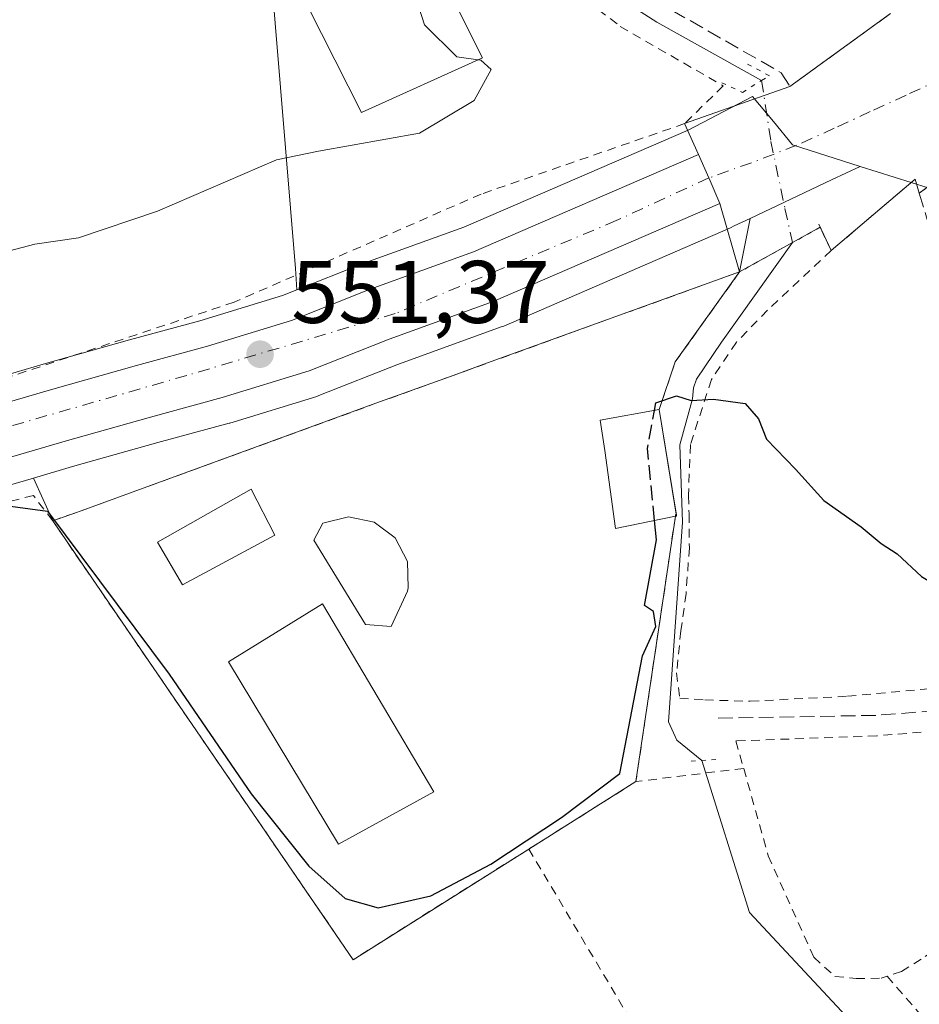
# Model space of a CAD drawing. Units: metres. Extents: x 561600 to 562984, y 4744907 to 4747227.
# Drawn here: x 562791 to 562893, y 4746557 to 4746668 of the extents above; entities that cross this region are included whole.
import ezdxf

# ---------------------------------------------------------------- set-up
doc = ezdxf.new("R2010")
doc.units = ezdxf.units.M
doc.header["$MEASUREMENT"] = 0
for name, pattern in [('DGN Style 2', [1.6480167562047852, 0.988810053722871, -0.6592067024819142]), ('DGN Style 3', [2.307223458686699, 1.648016756204785, -0.6592067024819142]), ('DGN Style 4', [2.6384748266838614, 1.318413404963828, -0.6592067024819142, 0.001648016756204785, -0.6592067024819142]), ('DGN Style 5', [1.1536117293433497, 0.4944050268614355, -0.6592067024819142])]:
    doc.linetypes.add(name, pattern=pattern)
for name, color, linetype, lineweight in [('Alambrada', 7, 'DGN Style 2', 0), ('Carretera de calzada única Cxs', 7, 'Continuous', 13), ('Carretera de calzada única eje', 7, 'DGN Style 4', 0), ('Corriente natural lineal', 142, 'Continuous', 13), ('Corriente natural lineal oculto', 9, 'DGN Style 4', 13), ('Curva de nivel maestra', 30, 'Continuous', 30), ('Curva de nivel maestra oculto', 30, 'DGN Style 3', 30), ('Curva de nivel normal', 30, 'Continuous', 0), ('Edificación Cxs', 1, 'Continuous', 13), ('Instalación deportiva CxS', 7, 'Continuous', 0), ('Muro lineal', 1, 'DGN Style 3', 13), ('Núcleo urbano CxS', 7, 'Continuous', 0), ('Obra de contención lineal', 1, 'DGN Style 3', 13), ('Piscina CxS', 4, 'Continuous', 0), ('Prado CxS', 92, 'Continuous', 0), ('Puente lineal', 2, 'DGN Style 5', 0), ('Punto de cota en terreno', 7, 'Continuous', 0), ('Rótulo de punto de cota en terreno', 7, 'Continuous', 0), ('Senda', 7, 'DGN Style 3', 0), ('Valla', 7, 'DGN Style 2', 0), ('Vía urbana Cxs', 4, 'Continuous', 0), ('Vía urbana eje', 4, 'DGN Style 4', 0)]:
    doc.layers.add(name, color=color, linetype=linetype, lineweight=lineweight)
doc.styles.add('Style-Arial', font='txt')

# ---------------------------------------------------------------- blocks, each defined once
blk = doc.blocks.new('5PATER')
at = {"layer": 'Punto de cota en terreno', "linetype": 'Continuous', "lineweight": 0}
h = blk.add_hatch(color=51, dxfattribs=at)
edge = h.paths.add_edge_path()
edge.add_ellipse((0, 0), major_axis=(-0.1095731443231308, -0.1110710700762829), ratio=0.9994222409660322, start_angle=0, end_angle=360)

msp = doc.modelspace()

# ---------------------------------------------------------------- linework, layer by layer
at = {"layer": 'Alambrada', "color": 7, "linetype": 'DGN Style 2', "lineweight": 0, "extrusion": (0.1365218841424692, 0.01672842165877334, 0.9904958026458247), "elevation": 156791.5474588843, "flags": 128}
msp.add_lwpolyline([(4642888.071253096, -1125117.251715851), (4642888.071253095, -1125104.883216288)], dxfattribs=at)
at = {"layer": 'Alambrada', "color": 7, "linetype": 'DGN Style 2', "lineweight": 0, "extrusion": (-0.7532064691484358, -0.65778415925699, 0.0001210930273340384), "elevation": -3546183.86205689, "flags": 128}
msp.add_lwpolyline([(-3204880.126449928, 979.7544465229009), (-3204872.585627697, 977.1949465041469), (-3204823.527953485, 984.1984465554865)], dxfattribs=at)
at = {"layer": 'Alambrada', "color": 7, "linetype": 'DGN Style 2', "lineweight": 0}
for points in [[(562747.5500999996, 4746747.470100001, 566.1226000000024), (562755.8300999999, 4746745.270099999, 567.8990999999951), (562767.4401000004, 4746740.540100001, 565.7176999999938), (562776.9401000004, 4746735.110099999, 566.8215999999958), (562786.5100999996, 4746731.860099999, 564.0562000000064), (562795.4301000005, 4746730.1601, 560.2770000000019), (562802.5601000004, 4746728.390100001, 559.9530999999988), (562808.8201000001, 4746726.450099999, 556.5806000000011), (562815.4801000003, 4746723.890100001, 556.5427000000054), (562820.9200999998, 4746721.290100001, 556.8622000000032), (562826.6001000004, 4746718.1801, 556.2857999999978), (562830.6001000004, 4746715.0801, 556.3309000000008), (562833.8701, 4746710.670100001, 557.1434000000008), (562836.1401000004, 4746706.4801, 557.5204999999987), (562837.7001, 4746702.050100001, 557.6511000000028), (562839.1001000004, 4746694.590100001, 555.7719999999972), (562839.6201, 4746687.1501, 556.1226000000024), (562839.7301000003, 4746682.1801, 557.0426000000007), (562859.2100999998, 4746667.300100001, 552.6824000000051), (562870.8201000001, 4746660.590100001, 552.3047999999981), (562866.4801000003, 4746656.3301, 552.401199999993), (562843.5100999996, 4746648.380100001, 553.5293999999994), (562815.6401000004, 4746636.1801, 552.2874000000012), (562765.4301000005, 4746619.4901, 553.2811999999976)], [(562883.0100999996, 4746642.0001, 552.2437999999966), (562875.8300999999, 4746635.270099999, 555.5929000000033), (562872.3201000001, 4746631.6601, 553.1958000000013), (562869.5000999998, 4746627.440099999, 552.1054000000004), (562867.1401000004, 4746620.110099999, 551.2367999999988), (562866.9001000002, 4746614.360099999, 550.9912999999942), (562866.9801000003, 4746612.2501, 550.9397999999928), (562867.0100999996, 4746608.460100001, 550.7342000000062), (562866.6401000004, 4746603.290100001, 550.6840999999986), (562866.0500999996, 4746599.090100001, 550.8255999999965), (562865.5701000001, 4746594.350099999, 550.4474000000046), (562865.9200999998, 4746591.4801, 549.9107999999978), (562868.7600999996, 4746591.290100001, 549.4002999999939), (562873.8901000004, 4746591.1501, 549.4848000000056), (562884.8601000002, 4746591.710100001, 549.9572999999946), (562894.8800999997, 4746592.640100001, 551.1303000000044), (562901.1901000004, 4746593.2401, 552.3454999999958)], [(562795.1700999998, 4746611.4901, 550.213499999998), (562792.9801000003, 4746614.380100001, 550.5106999999989), (562790.4200999998, 4746613.710100001, 550.4838000000018), (562776.2801000001, 4746608.630100001, 549.8163000000059), (562762.4600999998, 4746604.4001, 549.5950000000012), (562751.2100999998, 4746597.7601, 549.3671999999933), (562751.8201000001, 4746596.630100001, 548.9916999999987)], [(562907.0500999996, 4746588.2401, 553.1707000000024), (562895.4901000002, 4746587.840100001, 549.277900000001), (562894.8201000001, 4746587.790100001, 549.2673000000068), (562888.1501000002, 4746587.2401, 549.1083000000071), (562872.2600999996, 4746586.670100001, 549.0302999999985), (562873.1401000004, 4746583.5701, 549.4162000000069)], [(562873.1401000004, 4746583.5701, 549.4162000000069), (562875.9200999998, 4746573.710100001, 553.0681000000042), (562881.0500999996, 4746562.2601, 550.8899999999994), (562883.4401000004, 4746560.090100001, 550.2482000000019), (562885.8300999999, 4746559.860099999, 550.167300000001), (562888.6401000004, 4746559.880100001, 550.2054999999964), (562889.3201000001, 4746560.110099999, 550.3362999999954)], [(562848.8901000004, 4746574.470100001, 552.0415999999968), (562893.4301000005, 4746499.7401, 545.2814999999973), (562909.2100999998, 4746473.2601, 547.1052000000054), (562911.9700999996, 4746464.9801, 549.2329000000027)], [(562908.4801000003, 4746574.5001, 549.3035999999993), (562897.1401000004, 4746564.860099999, 551.7301000000007), (562894.4200999998, 4746562.920100001, 552.1863000000012), (562893.1700999998, 4746562.040100001, 551.7249000000012), (562890.9401000004, 4746560.6501, 550.6665000000066), (562889.3201000001, 4746560.110099999, 550.3362999999954)]]:
    msp.add_polyline3d(points, dxfattribs=at)
at = {"layer": 'Carretera de calzada única Cxs', "color": 7, "linetype": 'Continuous', "lineweight": 13, "extrusion": (0.9110772962471848, 0.4073942080991221, 0.06299301128068718), "elevation": 2446609.949441078, "flags": 128}
msp.add_lwpolyline([(4103407.947240971, -153873.0517312742), (4103405.073931309, -153872.5857057326), (4103405.013966243, -153872.5735898769), (4103401.923347721, -153871.8521488652)], dxfattribs=at)
at = {"layer": 'Carretera de calzada única Cxs', "color": 7, "linetype": 'Continuous', "lineweight": 13}
msp.add_polyline3d([(562870.4501, 4746647.3101, 553.0703999999969), (562844.8701, 4746636.2401, 553.343200000003), (562833.1201, 4746632.0001, 552.7305999999953), (562824.1001000004, 4746628.420100001, 553.2670999999973), (562814.2901, 4746625.4101, 551.9127000000008), (562806.2200999996, 4746623.220100001, 552.0761000000057), (562796.5800999999, 4746620.5101, 551.0510000000068), (562788.4508999996, 4746618.120800001, 551.0527000000002), (562787.5361000003, 4746621.6853, 551.1098000000056), (562786.9106999999, 4746623.9483, 551.3916999999929), (562794.9101, 4746626.300100001, 551.4361999999965), (562804.6201, 4746629.030099999, 551.386799999993), (562812.6201, 4746631.200099999, 551.283500000005), (562822.1001000004, 4746634.110099999, 551.5314999999973), (562830.9901000002, 4746637.640100001, 551.4799000000058), (562842.6501000002, 4746641.850099999, 551.7792999999947), (562868.0601000004, 4746652.840100001, 551.8732000000019), (562869.2061000001, 4746650.2051, 552.3383000000031), (562869.2301000003, 4746650.1501, 552.3503999999957)], close=True, dxfattribs=at)
for points in [[(562786.9106999999, 4746623.9483, 551.3916999999929), (562794.9101, 4746626.300100001, 551.4361999999965), (562804.6201, 4746629.030099999, 551.386799999993), (562812.6201, 4746631.200099999, 551.283500000005), (562822.1001000004, 4746634.110099999, 551.5314999999973), (562830.9901000002, 4746637.640100001, 551.4799000000058), (562842.6501000002, 4746641.850099999, 551.7792999999947), (562868.0601000004, 4746652.840100001, 551.8732000000019)], [(562870.4501, 4746647.3101, 553.0703999999969), (562844.8701, 4746636.2401, 553.343200000003), (562833.1201, 4746632.0001, 552.7305999999953), (562824.1001000004, 4746628.420100001, 553.2670999999973), (562814.2901, 4746625.4101, 551.9127000000008), (562806.2200999996, 4746623.220100001, 552.0761000000057), (562796.5800999999, 4746620.5101, 551.0510000000068), (562788.4508999996, 4746618.120800001, 551.0527000000002)]]:
    msp.add_polyline3d(points, dxfattribs=at)
at = {"layer": 'Carretera de calzada única eje', "color": 7, "linetype": 'DGN Style 4', "lineweight": 0}
msp.add_polyline3d([(562869.2061000001, 4746650.2051, 552.3383000000031), (562858.7500999998, 4746645.3861, 552.0964999999997), (562833.8300999999, 4746634.906099999, 552.1677999999956), (562810.3000999996, 4746627.916099999, 551.1554000000033), (562787.6129999999, 4746621.385500001, 551.1052000000054)], dxfattribs=at)
at = {"layer": 'Corriente natural lineal', "color": 142, "linetype": 'Continuous', "lineweight": 13, "extrusion": (0.1324946876961148, 0.02863082941239635, 0.9907701213396917), "elevation": 211019.3864104697, "flags": 128}
msp.add_lwpolyline([(4520613.019129392, -1538315.337605041), (4520595.113823525, -1538316.95542459), (4520521.240860779, -1538361.40968277)], dxfattribs=at)
at = {"layer": 'Corriente natural lineal', "color": 142, "linetype": 'Continuous', "lineweight": 13}
for points in [[(562801.0946000004, 4746735.586200001, 556.9149000000034), (562802.3201000001, 4746734.5101, 556.1609999999928), (562804.4101, 4746733.050100001, 555.7274999999936), (562812.7642000001, 4746730.223400001, 555.1848999999929), (562822.7126000002, 4746725.884199999, 554.5826999999991), (562830.9676000001, 4746720.592499999, 554.5332000000053), (562837.9526000004, 4746713.925000001, 554.0334000000003), (562841.4451000001, 4746706.5167, 553.8635000000068), (562842.8210000005, 4746696.991599999, 553.8386000000028), (562842.3975999998, 4746686.3025, 553.9297999999981), (562843.1385000005, 4746682.9158, 553.7182999999932), (562845.5725999996, 4746679.8466, 553.0041000000056), (562849.5943, 4746676.5658, 552.4982000000019), (562863.3526999997, 4746667.7816, 551.803899999999), (562875.1633000001, 4746661.193499999, 551.7228999999934)], [(562878.6447999999, 4746642.9027, 551.6285000000062), (562870.6201, 4746631.670100001, 550.184699999998), (562867.8101000004, 4746627.4901, 550.3089000000036), (562867.4901000002, 4746626.520099999, 550.2602000000043), (562867.3501000004, 4746625.270099999, 550.1812000000064), (562865.9276000002, 4746620.083500001, 550.0046000000002), (562866.2451, 4746611.352299999, 549.8206000000064), (562864.6575999996, 4746588.809699999, 549.3701000000001), (562865.6101000002, 4746586.745999999, 549.1092000000062), (562868.4368000003, 4746584.471999999, 548.7229999999981)]]:
    msp.add_polyline3d(points, dxfattribs=at)
at = {"layer": 'Corriente natural lineal oculto', "color": 9, "linetype": 'DGN Style 4', "lineweight": 13}
msp.add_polyline3d([(562875.1633000001, 4746661.193499999, 551.7228999999934), (562876.2143999999, 4746654.309, 551.8369999999995), (562877.8019000003, 4746646.768400001, 551.9554999999964), (562878.6447999999, 4746642.9027, 551.6285000000062)], dxfattribs=at)
at = {"layer": 'Curva de nivel maestra', "color": 30, "linetype": 'Continuous', "lineweight": 30, "elevation": 550, "flags": 128}
for points in [[(562863.0789000001, 4746623.965100001), (562863.2400000002, 4746624.840100001), (562865.5700000003, 4746625.630100001), (562867.2100000001, 4746625.0701), (562869.75, 4746625.2401), (562873.29, 4746624.7401), (562874.7999999998, 4746623.0001), (562875.7199999997, 4746620.720100001), (562878.9900000002, 4746617.3201), (562882.1900000004, 4746613.800100001), (562886.4000000004, 4746610.8101), (562888.6699999999, 4746608.940099999), (562890.4600000001, 4746607.800100001), (562893.2100000001, 4746605.2401), (562896.4800000004, 4746603.2601), (562898.1699999999, 4746601.960100001), (562899.3947000002, 4746601.3574)], [(562789.29, 4746613.300100001), (562794.5800000001, 4746612.5801), (562808.3200000003, 4746594.220100001), (562817.5800000001, 4746580.710100001), (562824.0599999996, 4746572.550100001), (562828.1600000003, 4746568.880100001), (562831.8899999997, 4746567.850099999), (562837.8499999996, 4746569.190099999), (562844.6200000001, 4746572.7501), (562852.5800000001, 4746578.040100001), (562859.1600000003, 4746583.0001), (562861.7100000001, 4746596.280099999), (562863.2100000001, 4746599.5801), (562862.9699999997, 4746601.280099999), (562861.9400000004, 4746601.940099999), (562863.3099999996, 4746609.380100001), (562863.0957000004, 4746611.5439)]]:
    msp.add_lwpolyline(points, dxfattribs=at)
at = {"layer": 'Curva de nivel maestra oculto', "color": 30, "linetype": 'DGN Style 3', "lineweight": 30, "elevation": 550, "flags": 128}
msp.add_lwpolyline([(562863.0957000004, 4746611.5439), (562862.29, 4746619.6801), (562863.0789000001, 4746623.965100001)], dxfattribs=at)
at = {"layer": 'Curva de nivel normal', "color": 30, "linetype": 'Continuous', "lineweight": 0, "flags": 128}
for points, elevation in [([(562834.9939000001, 4746674.201199999), (562837.1399999997, 4746667.480000001), (562840.7800000003, 4746663.850000001), (562843.1783999996, 4746663.537900001)], 555), ([(562843.1783999996, 4746663.537900001), (562843.4699999997, 4746663.5), (562844.6399999997, 4746662.439999999), (562842.7199999997, 4746658.939999999), (562836.5700000003, 4746655.24), (562825.1500000004, 4746653.220000001), (562820.4199999999, 4746652.230000001), (562807.0099999999, 4746646.460000001), (562798.0899999999, 4746643.460000001), (562793.1500000004, 4746642.720000001), (562781.2699999996, 4746639.600000001)], 554.9999999999999)]:
    msp.add_lwpolyline(points, dxfattribs=dict(at, elevation=elevation))
at = {"layer": 'Edificación Cxs', "color": 1, "linetype": 'Continuous', "lineweight": 13, "flags": 128}
for points, elevation in [([(562865.4401000004, 4746612.030099999), (562858.6901000004, 4746610.630100001), (562857.4600999998, 4746619.4301), (562856.9600999998, 4746622.850099999), (562863.6001000004, 4746624.0601), (562865.5701000001, 4746612.050100001)], 553.1689000000041), ([(562835.1901000004, 4746603.5801), (562833.3501000004, 4746599.5701), (562830.4801000003, 4746599.8201), (562824.6401000004, 4746609.3101), (562825.6401000004, 4746611.2601), (562828.5301000001, 4746611.970100001), (562831.4600999998, 4746611.360099999), (562833.8201000001, 4746609.5701), (562835.1901000004, 4746606.9101), (562835.2600999996, 4746603.9301)], 551.6241000000009)]:
    msp.add_lwpolyline(points, close=True, dxfattribs=dict(at, elevation=elevation))
at = {"layer": 'Edificación Cxs', "color": 1, "linetype": 'Continuous', "lineweight": 13, "extrusion": (0.4597760172203916, 0.0210485069219107, 0.8877854326048117), "elevation": 359190.9456397746, "flags": 128}
msp.add_lwpolyline([(4715916.988126848, -691639.0178768274), (4715904.900600309, -691640.615895104), (4715904.886566396, -691640.4685862812)], dxfattribs=at)
at = {"layer": 'Edificación Cxs', "color": 1, "linetype": 'Continuous', "lineweight": 13}
for points in [[(562843.6700999998, 4746663.7601, 556.3046000000032), (562830.0100999996, 4746657.590100001, 557.6233999999968), (562823.9801000003, 4746669.4901, 560.8399999999965), (562837.8201000001, 4746675.4101, 557.8335999999981), (562843.6700999998, 4746663.7601, 556.3046000000032)], [(562865.4401000004, 4746612.030099999, 551.7314999999944), (562858.6901000004, 4746610.630100001, 553.1689000000042), (562857.4600999998, 4746619.4301, 552.562300000005), (562856.9600999998, 4746622.850099999, 552.5247999999992), (562863.6001000004, 4746624.0601, 552.3991999999998)], [(562835.1901000004, 4746603.5801, 551.4165999999968), (562833.3501000004, 4746599.5701, 551.1664000000019), (562830.4801000003, 4746599.8201, 551.1085000000021), (562824.6401000004, 4746609.3101, 551.3570000000036), (562825.6401000004, 4746611.2601, 551.4021000000066), (562828.5301000001, 4746611.970100001, 551.6241000000009), (562831.4600999998, 4746611.360099999, 551.5019999999931), (562833.8201000001, 4746609.5701, 551.5785000000033), (562835.1901000004, 4746606.9101, 551.5411000000023), (562835.2600999996, 4746603.9301, 551.402700000006), (562835.1901000004, 4746603.5801, 551.4165999999968)]]:
    msp.add_polyline3d(points, dxfattribs=at)
msp.add_3dface([(562843.6700999998, 4746663.7601, 560.8399999999965), (562830.0100999996, 4746657.590100001, 560.8399999999965), (562823.9801000003, 4746669.4901, 560.8399999999965), (562837.8201000001, 4746675.4101, 560.8399999999965)], dxfattribs=at)
at = {"layer": 'Instalación deportiva CxS', "color": 7, "linetype": 'Continuous', "lineweight": 0, "extrusion": (-0.4433058640060729, 0.06896218148668737, 0.8937136725274076), "elevation": 78310.50203952694, "flags": 128}
msp.add_lwpolyline([(-4776748.901974164, -154760.617749923), (-4776737.736873664, -154766.8954198571), (-4776732.150933992, -154767.9840486015)], dxfattribs=at)
at = {"layer": 'Instalación deportiva CxS', "color": 7, "linetype": 'Continuous', "lineweight": 0, "extrusion": (-0.002986520386034497, -0.0200552209774562, 0.999794413270813), "elevation": -96323.74419803488, "flags": 128}
msp.add_lwpolyline([(-142405.3106272261, 4776775.694562756), (-142405.3106272261, 4776745.40807701)], dxfattribs=at)
at = {"layer": 'Instalación deportiva CxS', "color": 7, "linetype": 'Continuous', "lineweight": 0, "extrusion": (-0.08789376426745794, -0.07850600195272056, 0.9930314667019853), "elevation": -421557.2976033254, "flags": 128}
msp.add_lwpolyline([(-3165115.35039432, 3556838.855160218), (-3165119.238368545, 3556815.590743712), (-3165178.746243921, 3556823.343003594)], dxfattribs=at)
at = {"layer": 'Instalación deportiva CxS', "color": 7, "linetype": 'Continuous', "lineweight": 0, "extrusion": (0.05463669927531856, 0.03439084213786349, 0.9979138745750291), "elevation": 194541.7888146453, "flags": 128}
msp.add_lwpolyline([(3717209.417842442, -2998559.965397428), (3717209.417842442, -2998545.649869298)], dxfattribs=at)
at = {"layer": 'Instalación deportiva CxS', "color": 7, "linetype": 'Continuous', "lineweight": 0}
msp.add_polyline3d([(562848.8901000004, 4746574.470100001, 552.0415999999968), (562829.0701000001, 4746561.9801, 549.2998999999982), (562795.1700999998, 4746611.4901, 550.213499999998), (562798.3701, 4746612.6501, 550.6330000000017), (562831.6401000004, 4746624.770099999, 554.8509999999952), (562839.9600999998, 4746627.770099999, 554.2385000000068), (562844.2401000002, 4746629.3201, 554.6552999999985), (562872.6801000005, 4746639.600099999, 555.703999999998), (562865.4200999998, 4746629.4301, 552.8876000000018), (562863.6001000004, 4746624.0601, 552.3991999999998), (562865.0647, 4746615.131200001, 551.8791999999958), (562865.5543000001, 4746612.1461, 551.6716000000015), (562865.5701000001, 4746612.050100001, 551.6637000000047), (562865.4401000004, 4746612.030099999, 551.7314999999944), (562860.9801000003, 4746582.0801, 551.1174000000028)], close=True, dxfattribs=at)
for points in [[(562795.1700999998, 4746611.4901, 550.213499999998), (562798.3701, 4746612.6501, 550.6330000000017), (562831.6401000004, 4746624.770099999, 554.8509999999952), (562839.9600999998, 4746627.770099999, 554.2385000000068), (562844.2401000002, 4746629.3201, 554.6552999999985), (562872.6801000005, 4746639.600099999, 555.703999999998)], [(562863.6001000004, 4746624.0601, 552.3991999999998), (562865.0647, 4746615.131200001, 551.8791999999958), (562865.5543999998, 4746612.1461, 551.6716000000015), (562865.5701000001, 4746612.050100001, 551.6637000000047), (562865.4401000004, 4746612.030099999, 551.7314999999944)]]:
    msp.add_polyline3d(points, dxfattribs=at)
at = {"layer": 'Muro lineal', "color": 1, "linetype": 'DGN Style 3', "lineweight": 13, "extrusion": (-0.02705388283810035, -0.01959977603598424, 0.9994418123146147), "elevation": -107709.4121010679, "flags": 128}
msp.add_lwpolyline([(-3513676.992010246, 3238855.064355228), (-3513676.992010246, 3238841.028602052)], dxfattribs=at)
at = {"layer": 'Muro lineal', "color": 1, "linetype": 'DGN Style 3', "lineweight": 13, "extrusion": (0.5917122612352822, -0.8058144077783572, 0.02323230769089979), "elevation": -3491834.240143802, "flags": 128}
msp.add_lwpolyline([(3263141.937424211, 81702.95252937771), (3263121.637451909, 81698.41260402242), (3263118.111308636, 81698.25376114968)], dxfattribs=at)
at = {"layer": 'Muro lineal', "color": 1, "linetype": 'DGN Style 3', "lineweight": 13, "extrusion": (-0.9579354898709771, -0.2859830719555952, 0.02394326211049717), "elevation": -1896663.026347448, "flags": 128}
msp.add_lwpolyline([(-4387262.943175219, 45978.31648456313), (-4387253.606260899, 45977.83854754768), (-4387229.633766363, 45977.93907636738)], dxfattribs=at)
at = {"layer": 'Muro lineal', "color": 1, "linetype": 'DGN Style 3', "lineweight": 13}
msp.add_polyline3d([(562881.6101000002, 4746644.970100001, 552.8092000000033), (562883.0100999996, 4746642.0001, 552.2437999999966), (562892.4801000003, 4746650.0601, 552.7831000000006), (562892.9600999998, 4746648.5001, 552.8353999999963)], dxfattribs=at)
at = {"layer": 'Núcleo urbano CxS', "color": 7, "linetype": 'Continuous', "lineweight": 0, "extrusion": (0.4273431118469986, -0.9040893533678037, 0.0005530677266433561), "elevation": -4050851.205462129, "flags": 128}
msp.add_lwpolyline([(2537348.721681517, 2792.597794280843), (2537345.147349622, 2792.530494270539), (2537334.989770595, 2792.274694231418)], dxfattribs=at)
at = {"layer": 'Núcleo urbano CxS', "color": 7, "linetype": 'Continuous', "lineweight": 0}
for points in [[(562959.7773000002, 4746791.618899999, 555.1598999999987), (562916.8069000002, 4746795.166300001, 556.6052000000054), (562919.4567, 4746779.265100001, 555.6906000000017), (562879.0459000003, 4746777.3441, 557.9619999999995), (562877.2210999997, 4746780.2729, 558.0883999999933), (562864.1423000004, 4746773.232899999, 558.6131000000023), (562845.0601000004, 4746764.5595, 558.4094999999943), (562823.0878999997, 4746790.580700001, 560.7249000000012), (562810.9883000003, 4746799.028100001, 561.3294000000024), (562809.7222999996, 4746798.072699999, 561.2100999999967), (562799.7407000001, 4746790.541099999, 560.9279999999999), (562785.1019000001, 4746780.202500001, 561.6545000000042), (562769.6807000004, 4746771.019500001, 560.3190999999933), (562796.7461000001, 4746738.280300001, 557.7431999999973), (562802.0831000004, 4746738.9683, 557.369399999996), (562807.4524999997, 4746739.6611, 557.850099999996), (562815.9842999997, 4746738.792500001, 557.7183999999979), (562815.8349000001, 4746737.929500001, 557.6695999999939), (562814.4331, 4746729.8377, 555.1157999999997), (562814.4074999997, 4746729.691099999, 555.0629000000044), (562815.1705, 4746729.418299999, 554.9897000000057), (562822.5515000002, 4746639.962300001, 552.9366000000009), (562822.7257000003, 4746637.5865, 552.4468999999954)], [(562893.9451000001, 4746649.066500001, 552.5), (562886.2960999999, 4746651.5077, 552.2023000000045), (562878.6469000002, 4746653.948899999, 551.948900000003), (562876.4886999996, 4746656.561899999, 551.8172999999952), (562874.1335000005, 4746659.4067, 551.6285000000062), (562866.8690999999, 4746655.593699999, 552.0292000000045), (562841.5440999996, 4746644.6403, 552.4036999999954), (562829.9676999999, 4746640.4605, 552.4459999999963), (562829.8828999996, 4746640.428300001, 552.4375), (562822.7257000003, 4746637.5865, 552.4468999999954), (562822.5515000002, 4746639.962300001, 552.9366000000009), (562815.1705, 4746729.418299999, 554.9897000000057)], [(562788.9861000003, 4746627.6854, 551.9027999999962), (562794.0811000001, 4746629.183300001, 551.9297999999981), (562803.8214999996, 4746631.921900001, 552.0391999999993), (562811.7871000003, 4746634.0825, 552.1016999999993), (562821.1047, 4746636.942700001, 552.3377000000038), (562822.7257000003, 4746637.5865, 552.4468999999954), (562829.8828999996, 4746640.428300001, 552.4375), (562829.9676999999, 4746640.4605, 552.4459999999963), (562841.5440999996, 4746644.6403, 552.4036999999954), (562866.8690999999, 4746655.593699999, 552.0292000000045), (562874.1335000005, 4746659.4067, 551.6285000000062), (562876.4886999996, 4746656.561899999, 551.8172999999952), (562878.6469000002, 4746653.948899999, 551.948900000003), (562886.2960999999, 4746651.5077, 552.2023000000045), (562883.0646000003, 4746649.9802, 552.1349999999948), (562873.8812999995, 4746645.6393, 551.8791999999958), (562872.0576999999, 4746644.7773, 551.8564999999944), (562871.6414999999, 4746644.5569, 551.8491999999969), (562846.0614999998, 4746633.4869, 551.4582999999984), (562845.8923000004, 4746633.419700001, 551.4570999999996), (562834.1829000004, 4746629.194300001, 551.380999999994), (562825.2067, 4746625.6317, 551.0997000000061), (562825.1261, 4746625.601100001, 551.0985999999976), (562824.9801000003, 4746625.552100001, 551.0972000000038), (562815.1700999998, 4746622.542099999, 551.1051000000007), (562815.0756999999, 4746622.514900001, 551.1051000000007), (562807.0188999996, 4746620.328299999, 551.0500999999931), (562797.4090999998, 4746617.626900001, 550.9907999999997), (562793.0069000004, 4746616.333100001, 550.8251000000018), (562786.1179000001, 4746614.3084, 550.7746999999945)], [(562886.2960999999, 4746651.5077, 552.2023000000045), (562878.6469000002, 4746653.948899999, 551.948900000003), (562876.4886999996, 4746656.561899999, 551.8172999999952), (562874.1335000005, 4746659.4067, 551.6285000000062), (562866.8690999999, 4746655.593699999, 552.0292000000045), (562841.5440999996, 4746644.6403, 552.4036999999954), (562829.9676999999, 4746640.4605, 552.4459999999963), (562829.8828999996, 4746640.428300001, 552.4375), (562822.7257000003, 4746637.5865, 552.4468999999954)], [(562886.2960999999, 4746651.5077, 552.2023000000045), (562878.6469000002, 4746653.948899999, 551.948900000003), (562876.4886999996, 4746656.561899999, 551.8172999999952), (562874.1335000005, 4746659.4067, 551.6285000000062), (562866.8690999999, 4746655.593699999, 552.0292000000045), (562841.5440999996, 4746644.6403, 552.4036999999954), (562829.9676999999, 4746640.4605, 552.4459999999963), (562829.8828999996, 4746640.428300001, 552.4375), (562822.7257000003, 4746637.5865, 552.4468999999954)], [(562886.2960999999, 4746651.5077, 552.2023000000045), (562893.9451000001, 4746649.066500001, 552.5), (562903.0415000003, 4746612.3093, 550.4397000000026), (562897.7335000001, 4746610.9943, 550.3950999999943), (562902.4227, 4746592.0503, 549.1728000000003), (562906.0317000002, 4746592.6775, 548.9670000000042), (562906.0680999998, 4746592.685500001, 548.9651000000014), (562907.7100999998, 4746592.969900001, 548.8880000000064), (562904.6124999998, 4746582.989900001, 548.3236999999936), (562908.0817, 4746574.894500001, 547.8316999999952), (562915.0204999996, 4746572.0031, 546.5568000000058), (562915.6429000003, 4746572.2039, 546.4667000000045), (562932.9461000003, 4746577.785300001, 547.2001000000018), (562946.2452999996, 4746567.376900001, 545.386799999993), (562956.7812999999, 4746558.672700001, 545.3696999999956)], [(562873.8812999995, 4746645.6393, 551.8791999999958), (562872.0576999999, 4746644.7773, 551.8564999999944), (562871.6414999999, 4746644.5569, 551.8491999999969), (562846.0614999998, 4746633.4869, 551.4582999999984), (562845.8923000004, 4746633.419700001, 551.4570999999996), (562834.1829000004, 4746629.194300001, 551.380999999994), (562825.2067, 4746625.6317, 551.0997000000061), (562825.1261, 4746625.601100001, 551.0985999999976), (562824.9801000003, 4746625.552100001, 551.0972000000038), (562815.1700999998, 4746622.542099999, 551.1051000000007), (562815.0756999999, 4746622.514900001, 551.1051000000007), (562807.0188999996, 4746620.328299999, 551.0500999999931), (562797.4090999998, 4746617.626900001, 550.9907999999997), (562793.0069000004, 4746616.333100001, 550.8251000000018)], [(562793.0069000004, 4746616.333100001, 550.8251000000018), (562795.1700999998, 4746611.4901, 550.1937000000034), (562829.0701000001, 4746561.9801, 548.8040000000037), (562848.8901000004, 4746574.470100001, 549.5905999999959), (562860.9801000003, 4746582.0801, 549.6493000000046), (562865.4401000004, 4746612.030099999, 549.922900000005), (562865.5701000001, 4746612.050100001, 549.9135999999999), (562865.5543000001, 4746612.1461, 549.9196999999986), (562865.0647, 4746615.131200001, 549.967499999999), (562863.6001000004, 4746624.0601, 550.3947999999946), (562865.4200999998, 4746629.4301, 550.5418000000063), (562872.6801000005, 4746639.600099999, 551.4135999999999), (562873.8812999995, 4746645.6393, 551.8791999999958)], [(562873.8812999995, 4746645.6393, 551.8791999999958), (562872.0576999999, 4746644.7773, 551.8564999999944), (562871.6414999999, 4746644.5569, 551.8491999999969), (562846.0614999998, 4746633.4869, 551.4582999999984), (562845.8923000004, 4746633.419700001, 551.4570999999996), (562834.1829000004, 4746629.194300001, 551.380999999994), (562825.2067, 4746625.6317, 551.0997000000061), (562825.1261, 4746625.601100001, 551.0985999999976), (562824.9801000003, 4746625.552100001, 551.0972000000038), (562815.1700999998, 4746622.542099999, 551.1051000000007), (562815.0756999999, 4746622.514900001, 551.1051000000007), (562807.0188999996, 4746620.328299999, 551.0500999999931), (562797.4090999998, 4746617.626900001, 550.9907999999997), (562793.0069000004, 4746616.333100001, 550.8251000000018)], [(562822.7257000003, 4746637.5865, 552.4468999999954), (562821.1047, 4746636.942700001, 552.3377000000038), (562811.7871000003, 4746634.0825, 552.1016999999993), (562803.8214999996, 4746631.921900001, 552.0391999999993), (562794.0811000001, 4746629.183300001, 551.9297999999981), (562788.9861000003, 4746627.6854, 551.9027999999962), (562765.7638999998, 4746620.858300001, 552.437300000005), (562765.5768999998, 4746620.796700001, 552.4475999999995), (562751.5299000005, 4746615.6041, 553.5458999999975), (562751.4429000001, 4746615.5703, 553.5476999999955), (562743.7229000004, 4746612.440300001, 553.9431000000042), (562743.6431, 4746612.406500001, 553.9437999999936), (562739.5931000002, 4746610.626499999, 553.9893000000011), (562739.4698999999, 4746610.5691, 553.9900000000052), (562729.0399000002, 4746605.4091, 553.853099999993)], [(562793.0069000004, 4746616.333100001, 550.8251000000018), (562786.1179000001, 4746614.3084, 550.7746999999945), (562769.4545, 4746609.410900001, 550.6003000000055), (562755.8334999997, 4746604.372300001, 550.5892000000022), (562748.3573000003, 4746601.346100001, 550.7758000000031), (562744.6211000001, 4746599.7017, 550.6787999999942), (562734.6668999996, 4746594.769099999, 550.488200000007), (562726.0822999999, 4746589.7325, 550.5641000000032), (562721.9205, 4746587.1413, 550.8643000000011), (562713.9643000001, 4746581.7907, 550.5871999999945), (562713.8838999998, 4746581.738500001, 550.5862000000052), (562671.6539000003, 4746555.258500001, 551.1934000000037), (562671.5601000004, 4746555.202099999, 551.1929999999993), (562671.4293000001, 4746555.130700001, 551.193299999999), (562652.0692999996, 4746545.2007, 551.511599999998), (562651.9228999997, 4746545.130700001, 551.511599999998), (562629.6529000001, 4746535.1907, 551.3307999999961), (562629.4612999996, 4746535.1129, 551.3292999999976), (562622.3287000004, 4746532.501900001, 551.3868999999977), (562622.1984999999, 4746532.457900001, 551.375199999995), (562613.1185, 4746529.607899999, 550.9121000000014), (562612.9111000003, 4746529.5507, 550.9141999999993), (562562.4430999998, 4746517.6055, 550.3160000000062)]]:
    msp.add_polyline3d(points, dxfattribs=at)
msp.add_polyline3d([(562793.0069000004, 4746616.333100001, 550.8251000000018), (562797.4090999998, 4746617.626900001, 550.9907999999997), (562807.0188999996, 4746620.328299999, 551.0500999999931), (562815.0756999999, 4746622.514900001, 551.1051000000007), (562815.1700999998, 4746622.542099999, 551.1051000000007), (562824.9801000003, 4746625.552100001, 551.0972000000038), (562825.1261, 4746625.601100001, 551.0985999999976), (562825.2067, 4746625.6317, 551.0997000000061), (562834.1829000004, 4746629.194300001, 551.380999999994), (562845.8923000004, 4746633.419700001, 551.4570999999996), (562846.0614999998, 4746633.4869, 551.4582999999984), (562871.6414999999, 4746644.5569, 551.8491999999969), (562872.0576999999, 4746644.7773, 551.8564999999944), (562873.8812999995, 4746645.6393, 551.8791999999958), (562872.6801000005, 4746639.600099999, 551.4135999999999), (562865.4200999998, 4746629.4301, 550.5418000000063), (562863.6001000004, 4746624.0601, 550.3947999999946), (562865.0647, 4746615.131200001, 549.967499999999), (562865.5543000001, 4746612.1461, 549.9196999999986), (562865.5701000001, 4746612.050100001, 549.9135999999999), (562865.4401000004, 4746612.030099999, 549.922900000005), (562860.9801000003, 4746582.0801, 549.6493000000046), (562848.8901000004, 4746574.470100001, 549.5905999999959), (562829.0701000001, 4746561.9801, 548.8040000000037), (562795.1700999998, 4746611.4901, 550.1937000000034)], close=True, dxfattribs=at)
at = {"layer": 'Obra de contención lineal', "color": 1, "linetype": 'DGN Style 3', "lineweight": 13}
msp.add_polyline3d([(562853.0701000001, 4746675.970100001, 554.056899999996), (562877.3800999997, 4746662.0701, 552.6294000000053), (562878.3501000004, 4746660.530099999, 552.4244999999937)], dxfattribs=at)
at = {"layer": 'Piscina CxS', "color": 4, "linetype": 'Continuous', "lineweight": 0}
for points in [[(562820.2500999998, 4746609.9001, 549.895399999994), (562809.8101000004, 4746604.270099999, 549.881899999993), (562806.9901000002, 4746609.110099999, 550.204700000002), (562817.5500999996, 4746615.0801, 550.2094999999972), (562820.2500999998, 4746609.9001, 549.895399999994)], [(562838.1700999998, 4746580.920100001, 549.9373999999953), (562827.4200999998, 4746575.0001, 549.8959999999934), (562814.9901000002, 4746595.590100001, 549.8414000000049), (562825.6101000002, 4746602.140100001, 549.979600000006), (562838.1700999998, 4746580.920100001, 549.9373999999953)]]:
    msp.add_polyline3d(points, dxfattribs=at)
for points in [[(562820.2500999998, 4746609.9001, 549.895399999994), (562809.8101000004, 4746604.270099999, 549.881899999993), (562806.9901000002, 4746609.110099999, 550.204700000002), (562817.5500999996, 4746615.0801, 550.2094999999972)], [(562838.1700999998, 4746580.920100001, 549.9373999999953), (562827.4200999998, 4746575.0001, 549.8959999999934), (562814.9901000002, 4746595.590100001, 549.8414000000049), (562825.6101000002, 4746602.140100001, 549.979600000006)]]:
    msp.add_3dface(points, dxfattribs=at)
at = {"layer": 'Prado CxS', "color": 92, "linetype": 'Continuous', "lineweight": 0, "extrusion": (0.4273431118469986, -0.9040893533678037, 0.0005530677266433561), "elevation": -4050851.205462129, "flags": 128}
msp.add_lwpolyline([(2537348.721681517, 2792.597794280843), (2537345.147349622, 2792.530494270539), (2537334.989770595, 2792.274694231418)], dxfattribs=at)
at = {"layer": 'Prado CxS', "color": 92, "linetype": 'Continuous', "lineweight": 0}
for points in [[(562959.7773000002, 4746791.618899999, 555.1598999999987), (562916.8069000002, 4746795.166300001, 556.6052000000054), (562919.4567, 4746779.265100001, 555.6906000000017), (562879.0459000003, 4746777.3441, 557.9619999999995), (562877.2210999997, 4746780.2729, 558.0883999999933), (562864.1423000004, 4746773.232899999, 558.6131000000023), (562845.0601000004, 4746764.5595, 558.4094999999943), (562823.0878999997, 4746790.580700001, 560.7249000000012), (562810.9883000003, 4746799.028100001, 561.3294000000024), (562809.7222999996, 4746798.072699999, 561.2100999999967), (562799.7407000001, 4746790.541099999, 560.9279999999999), (562785.1019000001, 4746780.202500001, 561.6545000000042), (562769.6807000004, 4746771.019500001, 560.3190999999933), (562796.7461000001, 4746738.280300001, 557.7431999999973), (562802.0831000004, 4746738.9683, 557.369399999996), (562807.4524999997, 4746739.6611, 557.850099999996), (562815.9842999997, 4746738.792500001, 557.7183999999979), (562815.8349000001, 4746737.929500001, 557.6695999999939), (562814.4331, 4746729.8377, 555.1157999999997), (562814.4074999997, 4746729.691099999, 555.0629000000044), (562815.1705, 4746729.418299999, 554.9897000000057), (562822.5515000002, 4746639.962300001, 552.9366000000009), (562822.7257000003, 4746637.5865, 552.4468999999954)], [(562815.1705, 4746729.418299999, 554.9897000000057), (562822.5515000002, 4746639.962300001, 552.9366000000009), (562822.7257000003, 4746637.5865, 552.4468999999954), (562821.1047, 4746636.942700001, 552.3377000000038), (562811.7871000003, 4746634.0825, 552.1016999999993), (562803.8214999996, 4746631.921900001, 552.0391999999993), (562794.0811000001, 4746629.183300001, 551.9297999999981), (562788.9861000003, 4746627.6854, 551.9027999999962), (562765.7638999998, 4746620.858300001, 552.437300000005), (562765.5768999998, 4746620.796700001, 552.4475999999995), (562751.5299000005, 4746615.6041, 553.5458999999975), (562751.4429000001, 4746615.5703, 553.5476999999955), (562743.7229000004, 4746612.440300001, 553.9431000000042), (562743.6431, 4746612.406500001, 553.9437999999936), (562739.5931000002, 4746610.626499999, 553.9893000000011), (562739.4698999999, 4746610.5691, 553.9900000000052), (562729.0399000002, 4746605.4091, 553.853099999993)], [(562734.6668999996, 4746594.769099999, 550.488200000007), (562744.6211000001, 4746599.7017, 550.6787999999942), (562748.3573000003, 4746601.346100001, 550.7758000000031), (562755.8334999997, 4746604.372300001, 550.5892000000022), (562769.4545, 4746609.410900001, 550.6003000000055), (562786.1179000001, 4746614.3084, 550.7746999999945), (562793.0069000004, 4746616.333100001, 550.8251000000018), (562795.1700999998, 4746611.4901, 550.1937000000034), (562829.0701000001, 4746561.9801, 548.8040000000037), (562848.8901000004, 4746574.470100001, 549.5905999999959), (562860.9801000003, 4746582.0801, 549.6493000000046), (562865.4401000004, 4746612.030099999, 549.922900000005), (562865.5701000001, 4746612.050100001, 549.9135999999999), (562865.5543000001, 4746612.1461, 549.9196999999986), (562865.0647, 4746615.131200001, 549.967499999999), (562863.6001000004, 4746624.0601, 550.3947999999946), (562865.4200999998, 4746629.4301, 550.5418000000063), (562872.6801000005, 4746639.600099999, 551.4135999999999), (562873.8812999995, 4746645.6393, 551.8791999999958), (562883.0646000003, 4746649.9802, 552.1349999999948), (562886.2960999999, 4746651.5077, 552.2023000000045), (562893.9451000001, 4746649.066500001, 552.5)], [(562886.2960999999, 4746651.5077, 552.2023000000045), (562893.9451000001, 4746649.066500001, 552.5), (562903.0415000003, 4746612.3093, 550.4397000000026), (562897.7335000001, 4746610.9943, 550.3950999999943), (562902.4227, 4746592.0503, 549.1728000000003), (562906.0317000002, 4746592.6775, 548.9670000000042), (562906.0680999998, 4746592.685500001, 548.9651000000014), (562907.7100999998, 4746592.969900001, 548.8880000000064), (562904.6124999998, 4746582.989900001, 548.3236999999936), (562908.0817, 4746574.894500001, 547.8316999999952), (562915.0204999996, 4746572.0031, 546.5568000000058), (562915.6429000003, 4746572.2039, 546.4667000000045), (562932.9461000003, 4746577.785300001, 547.2001000000018), (562946.2452999996, 4746567.376900001, 545.386799999993), (562956.7812999999, 4746558.672700001, 545.3696999999956)], [(562793.0069000004, 4746616.333100001, 550.8251000000018), (562795.1700999998, 4746611.4901, 550.1937000000034), (562829.0701000001, 4746561.9801, 548.8040000000037), (562848.8901000004, 4746574.470100001, 549.5905999999959), (562860.9801000003, 4746582.0801, 549.6493000000046), (562865.4401000004, 4746612.030099999, 549.922900000005), (562865.5701000001, 4746612.050100001, 549.9135999999999), (562865.5543000001, 4746612.1461, 549.9196999999986), (562865.0647, 4746615.131200001, 549.967499999999), (562863.6001000004, 4746624.0601, 550.3947999999946), (562865.4200999998, 4746629.4301, 550.5418000000063), (562872.6801000005, 4746639.600099999, 551.4135999999999), (562873.8812999995, 4746645.6393, 551.8791999999958)], [(562822.7257000003, 4746637.5865, 552.4468999999954), (562821.1047, 4746636.942700001, 552.3377000000038), (562811.7871000003, 4746634.0825, 552.1016999999993), (562803.8214999996, 4746631.921900001, 552.0391999999993), (562794.0811000001, 4746629.183300001, 551.9297999999981), (562788.9861000003, 4746627.6854, 551.9027999999962), (562765.7638999998, 4746620.858300001, 552.437300000005), (562765.5768999998, 4746620.796700001, 552.4475999999995), (562751.5299000005, 4746615.6041, 553.5458999999975), (562751.4429000001, 4746615.5703, 553.5476999999955), (562743.7229000004, 4746612.440300001, 553.9431000000042), (562743.6431, 4746612.406500001, 553.9437999999936), (562739.5931000002, 4746610.626499999, 553.9893000000011), (562739.4698999999, 4746610.5691, 553.9900000000052), (562729.0399000002, 4746605.4091, 553.853099999993)], [(562793.0069000004, 4746616.333100001, 550.8251000000018), (562786.1179000001, 4746614.3084, 550.7746999999945), (562769.4545, 4746609.410900001, 550.6003000000055), (562755.8334999997, 4746604.372300001, 550.5892000000022), (562748.3573000003, 4746601.346100001, 550.7758000000031), (562744.6211000001, 4746599.7017, 550.6787999999942), (562734.6668999996, 4746594.769099999, 550.488200000007), (562726.0822999999, 4746589.7325, 550.5641000000032), (562721.9205, 4746587.1413, 550.8643000000011), (562713.9643000001, 4746581.7907, 550.5871999999945), (562713.8838999998, 4746581.738500001, 550.5862000000052), (562671.6539000003, 4746555.258500001, 551.1934000000037), (562671.5601000004, 4746555.202099999, 551.1929999999993), (562671.4293000001, 4746555.130700001, 551.193299999999), (562652.0692999996, 4746545.2007, 551.511599999998), (562651.9228999997, 4746545.130700001, 551.511599999998), (562629.6529000001, 4746535.1907, 551.3307999999961), (562629.4612999996, 4746535.1129, 551.3292999999976), (562622.3287000004, 4746532.501900001, 551.3868999999977), (562622.1984999999, 4746532.457900001, 551.375199999995), (562613.1185, 4746529.607899999, 550.9121000000014), (562612.9111000003, 4746529.5507, 550.9141999999993), (562562.4430999998, 4746517.6055, 550.3160000000062)]]:
    msp.add_polyline3d(points, dxfattribs=at)
at = {"layer": 'Puente lineal', "color": 2, "linetype": 'DGN Style 5', "lineweight": 0, "extrusion": (0.484840413704359, -0.8746020060657679, 0.001050820974698192), "elevation": -3878516.509290689, "flags": 128}
msp.add_lwpolyline([(2793664.205143513, 4628.38025406252), (2793660.637609369, 4628.038253873694), (2793653.825004286, 4631.333055692799)], dxfattribs=at)
at = {"layer": 'Puente lineal', "color": 2, "linetype": 'DGN Style 5', "lineweight": 0, "extrusion": (0.06654194237916361, -0.9977835772094522, 0.0003208668215033085), "elevation": -4698609.498695253, "flags": 128}
msp.add_lwpolyline([(877469.4468498055, 2056.824701212328), (877467.8779723344, 2056.812701211708), (877466.264799855, 2056.949001218723)], dxfattribs=at)
at = {"layer": 'Puente lineal', "color": 2, "linetype": 'DGN Style 5', "lineweight": 0}
msp.add_polyline3d([(562870.6901000004, 4746660.940099999, 552.3184000000037), (562873.0100999996, 4746659.860099999, 552.2111000000004), (562875.1591999996, 4746661.1906, 552.4024000000063), (562875.1633000001, 4746661.193499999, 552.402900000001), (562876.0500999996, 4746661.7301, 552.5053000000044), (562873.1001000004, 4746663.3101, 552.4582999999984)], dxfattribs=at)
at = {"layer": 'Senda', "color": 7, "linetype": 'DGN Style 3', "lineweight": 0}
msp.add_polyline3d([(562906.6344, 4746591.291400001, 552.7831000000006), (562904.0839000001, 4746590.822899999, 551.7963000000018), (562888.0500999996, 4746589.5529, 549.6342000000004), (562870.2701000003, 4746589.235500001, 549.1802000000025)], dxfattribs=at)
at = {"layer": 'Valla', "color": 7, "linetype": 'DGN Style 2', "lineweight": 0}
msp.add_polyline3d([(562865.4600999998, 4746612.220100001, 551.7198999999965), (562865.4401000004, 4746612.030099999, 551.7314999999944), (562860.9801000003, 4746582.0801, 551.1174000000028), (562848.8901000004, 4746574.470100001, 552.0415999999968), (562829.0701000001, 4746561.9801, 549.2998999999982), (562795.1700999998, 4746611.4901, 550.213499999998), (562798.3701, 4746612.6501, 550.6330000000017), (562831.6401000004, 4746624.770099999, 554.8509999999952), (562839.9600999998, 4746627.770099999, 554.2385000000068), (562844.2401000002, 4746629.3201, 554.6552999999985), (562872.6801000005, 4746639.600099999, 555.703999999998), (562865.4200999998, 4746629.4301, 552.8876000000018), (562863.6001000004, 4746624.0601, 552.3991999999998)], dxfattribs=at)
at = {"layer": 'Vía urbana Cxs', "color": 4, "linetype": 'Continuous', "lineweight": 0, "extrusion": (-0.02705388283810035, -0.01959977603598424, 0.9994418123146147), "elevation": -107709.4121010679, "flags": 128}
msp.add_lwpolyline([(-3513676.992010246, 3238841.028602052), (-3513676.992010246, 3238855.064355228)], dxfattribs=at)
at = {"layer": 'Vía urbana Cxs', "color": 4, "linetype": 'Continuous', "lineweight": 0, "extrusion": (0.5917122612352822, -0.8058144077783572, 0.02323230769089979), "elevation": -3491834.240143802, "flags": 128}
msp.add_lwpolyline([(3263141.937424211, 81702.95252937771), (3263121.637451909, 81698.41260402242), (3263118.111308636, 81698.25376114968)], dxfattribs=at)
at = {"layer": 'Vía urbana Cxs', "color": 4, "linetype": 'Continuous', "lineweight": 0, "extrusion": (-0.001744518320201331, -0.0006172684872330041, 0.9999982878162569), "elevation": -3359.49200446984, "flags": 128}
msp.add_lwpolyline([(562866.5872750093, 4746655.160677728), (562878.4572975945, 4746659.360678528)], dxfattribs=at)
at = {"layer": 'Vía urbana Cxs', "color": 4, "linetype": 'Continuous', "lineweight": 0, "extrusion": (0.05630959810730166, -0.1243800616345702, 0.9906355684250262), "elevation": -558147.3933366978, "flags": 128}
msp.add_lwpolyline([(2470409.993559253, 4053773.537471992), (2470409.993559253, 4053777.404678219)], dxfattribs=at)
at = {"layer": 'Vía urbana Cxs', "color": 4, "linetype": 'Continuous', "lineweight": 0, "extrusion": (0.9110772962471848, 0.4073942080991221, 0.06299301128068718), "elevation": 2446609.949441078, "flags": 128}
msp.add_lwpolyline([(4103407.947240971, -153873.0517312742), (4103405.073931309, -153872.5857057326), (4103405.013966243, -153872.5735898769), (4103401.923347721, -153871.8521488652)], dxfattribs=at)
at = {"layer": 'Vía urbana Cxs', "color": 4, "linetype": 'Continuous', "lineweight": 0, "extrusion": (-0.06758167064118072, 0.01265194318642244, 0.997633522956679), "elevation": 22564.60764118221, "flags": 128}
msp.add_lwpolyline([(-4769173.495124377, -319367.7903982396), (-4769174.940159388, -319368.5510618356), (-4769165.275191482, -319376.3947688596)], dxfattribs=at)
at = {"layer": 'Vía urbana Cxs', "color": 4, "linetype": 'Continuous', "lineweight": 0, "extrusion": (-0.08662610148672491, 0.299501005554227, 0.9501552853156261), "elevation": 1373391.872415688, "flags": 128}
msp.add_lwpolyline([(-1859546.117505711, -4183694.116172853), (-1859546.11750571, -4183702.563234412)], dxfattribs=at)
at = {"layer": 'Vía urbana Cxs', "color": 4, "linetype": 'Continuous', "lineweight": 0, "extrusion": (0.484840413704359, -0.8746020060657679, 0.001050820974698192), "elevation": -3878516.509290689, "flags": 128}
msp.add_lwpolyline([(2793664.205143513, 4628.38025406252), (2793660.637609369, 4628.038253873694), (2793653.825004286, 4631.333055692799)], dxfattribs=at)
at = {"layer": 'Vía urbana Cxs', "color": 4, "linetype": 'Continuous', "lineweight": 0, "extrusion": (0.06224427965618577, -0.1410870344255588, 0.988038510568836), "elevation": -634107.7051714187, "flags": 128}
msp.add_lwpolyline([(2430927.155736143, 4066445.015798103), (2430927.155736143, 4066444.6396811)], dxfattribs=at)
at = {"layer": 'Vía urbana Cxs', "color": 4, "linetype": 'Continuous', "lineweight": 0, "extrusion": (0.0723574995738643, -0.1535012670552968, 0.9854956891168204), "elevation": -687342.5202255504, "flags": 128}
msp.add_lwpolyline([(2533042.027207594, 3994834.941951395), (2533042.027207594, 3994838.273704261)], dxfattribs=at)
at = {"layer": 'Vía urbana Cxs', "color": 4, "linetype": 'Continuous', "lineweight": 0}
msp.add_polyline3d([(562923.8902000003, 4746670.497400001, 552.6040999999968), (562921.4901000002, 4746667.4101, 554.1698000000034), (562911.8901000004, 4746663.340100001, 556.8125), (562912.1001000004, 4746662.690099999, 557.5329000000056), (562895.8000999996, 4746650.590100001, 552.994200000001), (562892.9600999998, 4746648.5001, 552.8353999999963), (562892.4801000003, 4746650.0601, 552.7831000000006), (562883.0100999996, 4746642.0001, 552.2437999999966), (562881.6101000002, 4746644.970100001, 552.8092000000033), (562881.7600999996, 4746644.630100001, 552.7511999999988), (562878.6401000004, 4746642.9001, 552.4091999999946), (562872.6801000005, 4746639.600099999, 555.703999999998), (562870.4501, 4746647.3101, 553.0703999999969), (562869.2301000003, 4746650.1501, 552.3503999999957), (562869.2061000001, 4746650.2051, 552.3383000000031), (562868.0601000004, 4746652.840100001, 551.8732000000019), (562866.4801000003, 4746656.3301, 552.401199999993), (562878.3501000004, 4746660.530099999, 552.4244999999937), (562889.7100999998, 4746668.7601, 552.8934000000008)], dxfattribs=at)
at = {"layer": 'Vía urbana eje', "color": 4, "linetype": 'DGN Style 4', "lineweight": 0, "extrusion": (0.3403246998811232, -0.9215516914657478, 0.186873161816893), "elevation": -4182622.014463321, "flags": 128}
msp.add_lwpolyline([(2172394.56009134, 796198.0412345073), (2172389.881149977, 796197.5900871174), (2172383.983413115, 796197.9217293098)], dxfattribs=at)
at = {"layer": 'Vía urbana eje', "color": 4, "linetype": 'DGN Style 4', "lineweight": 0}
msp.add_polyline3d([(562923.7600999996, 4746682.3301, 552.352899999998), (562916.8601000002, 4746676.890100001, 552.4250999999931), (562913.4101, 4746674.1601, 552.4364999999962), (562906.5100999996, 4746668.720100001, 552.4572000000044), (562903.0601000004, 4746665.9901, 552.4896000000008), (562899.6101000002, 4746663.270099999, 552.514599999995), (562895.5500999996, 4746661.4101, 552.5093999999954), (562891.4901000002, 4746659.540100001, 552.4308000000019), (562887.4301000005, 4746657.6801, 552.3135000000038), (562883.3701, 4746655.8101, 552.6391000000004), (562879.1201, 4746653.890100001, 552.4557000000059)], dxfattribs=at)

# ---------------------------------------------------------------- block references
at = {"layer": 'Punto de cota en terreno', "color": 7, "linetype": 'Continuous', "lineweight": 0, "xscale": 10, "yscale": 10, "zscale": 10}
msp.add_blockref('5PATER', (562818.5700000003, 4746630.310000001, 551.3699999999953), dxfattribs=at)

# ---------------------------------------------------------------- texts
at = {"layer": 'Rótulo de punto de cota en terreno', "color": 7, "linetype": 'Continuous', "lineweight": 0, "style": 'Style-Arial'}
msp.add_text('551,37', height=7.000000000000002, dxfattribs=at).set_placement((562822.0977999996, 4746633.8378))

doc.saveas('drawing.dxf')
